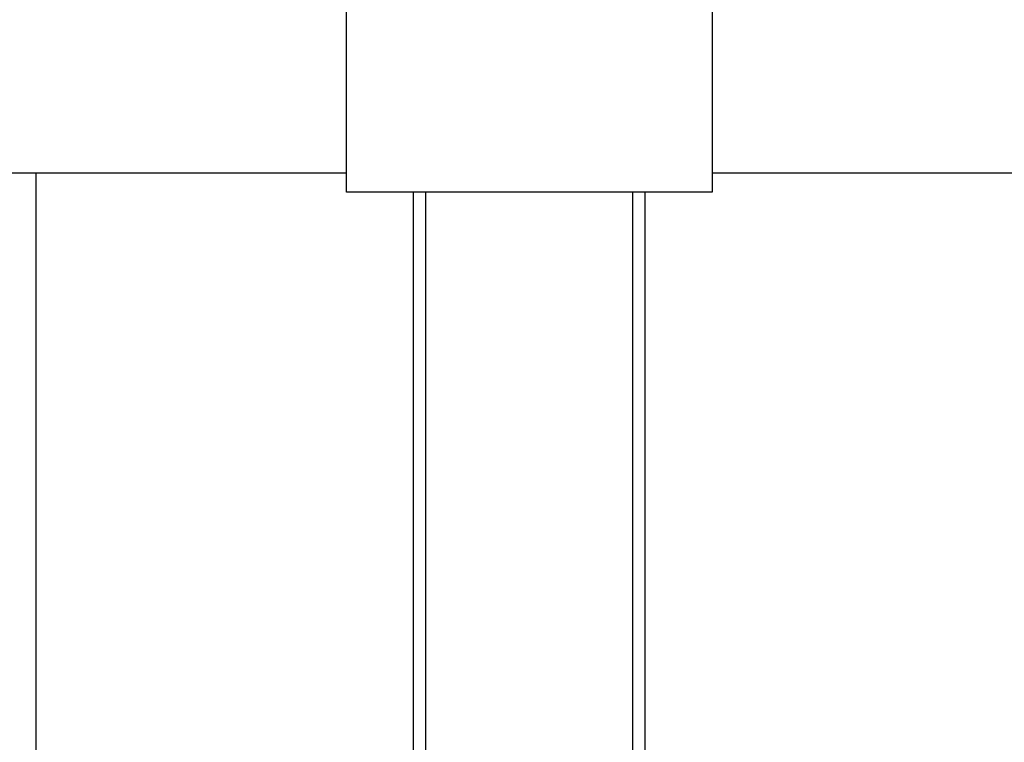
# Model space of a CAD drawing. Extents: x 543 to 20478, y 184 to 14052.
# Drawn here: x 4745 to 4906, y 12287 to 12406 of the extents above; entities that cross this region are included whole.
import ezdxf

# ---------------------------------------------------------------- set-up
doc = ezdxf.new("R2010")
doc.units = 0
doc.header["$LTSCALE"] = 50
doc.header["$MEASUREMENT"] = 0
for name, color, linetype in [('中柱後', 2, 'CONTINUOUS'), ('鼻隠し前', 2, 'CONTINUOUS'), ('鼻隠し前コーナー樹脂', 4, 'CONTINUOUS')]:
    doc.layers.add(name, color=color, linetype=linetype)

msp = doc.modelspace()

# ---------------------------------------------------------------- linework, layer by layer
at = {"layer": '中柱後'}
for p, q in [((4747.42, 10187), (4747.42, 12380.42)), ((4809.42, 10162), (4809.42, 12377.3)), ((4811.42, 10162), (4811.42, 12377.3)), ((4845.42, 10162), (4845.42, 12377.3)), ((4847.42, 10162), (4847.42, 12377.3))]:
    msp.add_line(p, q, dxfattribs=at)
at = {"layer": '鼻隠し前'}
for p, q in [((4798.42, 12380.42), (1912.41, 12380.42)), ((7744.42, 12380.42), (4858.42, 12380.42))]:
    msp.add_line(p, q, dxfattribs=at)
at = {"layer": '鼻隠し前コーナー樹脂'}
for p, q in [((4798.42, 12377.3), (4798.42, 12524.3)), ((4858.42, 12524.3), (4858.42, 12377.3)), ((4858.42, 12377.3), (4798.42, 12377.3))]:
    msp.add_line(p, q, dxfattribs=at)

doc.saveas('drawing.dxf')
